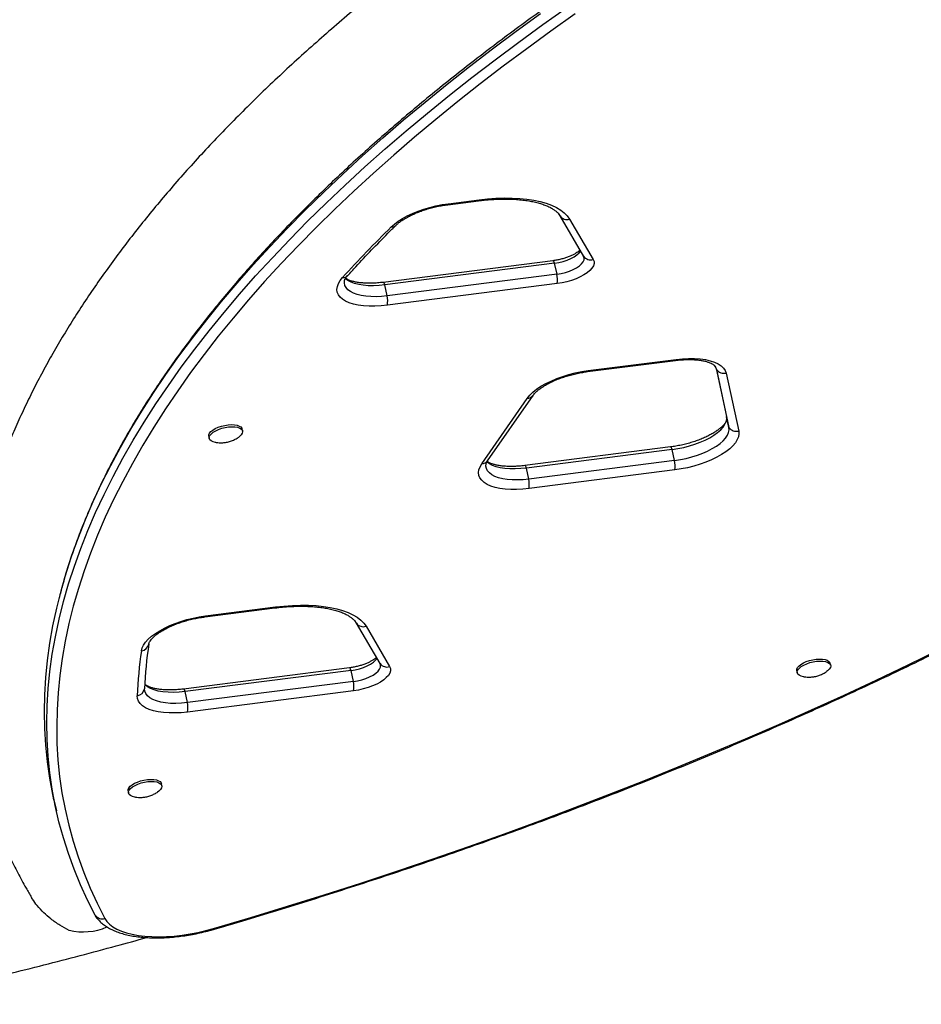
# Model space of a CAD drawing. Extents: x 1570 to 2070, y 1619 to 1958.
# Drawn here: x 1910 to 1928, y 1735 to 1754 of the extents above; entities that cross this region are included whole.
import ezdxf

# ---------------------------------------------------------------- set-up
doc = ezdxf.new("R2010")
doc.units = 0
doc.header["$LTSCALE"] = 0.125
doc.header["$MEASUREMENT"] = 0
doc.layers.add('CONTOUR', color=7, linetype='CONTINUOUS')

msp = doc.modelspace()

# ---------------------------------------------------------------- linework, layer by layer
at = {"layer": 'CONTOUR'}
for p, q in [((1918.814, 1750.762), (1919.432, 1750.841)), ((1918.828, 1750.782), (1919.445, 1750.861)), ((1921.049, 1750.573), (1921.074, 1750.535)), ((1921.06, 1750.558), (1921.074, 1750.535)), ((1921.074, 1750.535), (1921.551, 1749.721)), ((1921.268, 1750.472), (1921.744, 1749.659)), ((1920.934, 1749.634), (1917.515, 1749.198)), ((1920.966, 1749.583), (1917.547, 1749.147)), ((1921.015, 1749.362), (1920.966, 1749.583)), ((1921.015, 1749.362), (1917.596, 1748.925)), ((1917.596, 1748.925), (1917.547, 1749.147)), ((1921.019, 1749.172), (1917.6, 1748.735)), ((1921.629, 1747.4), (1923.398, 1747.625)), ((1921.642, 1747.42), (1923.411, 1747.645)), ((1924.219, 1747.464), (1924.428, 1746.497)), ((1924.225, 1747.443), (1924.224, 1747.445)), ((1924.225, 1747.443), (1924.477, 1746.275)), ((1924.422, 1747.371), (1924.674, 1746.203)), ((1919.5, 1745.545), (1920.415, 1746.862)), ((1919.617, 1745.604), (1920.532, 1746.92)), ((1924.477, 1746.275), (1924.428, 1746.497)), ((1914.684, 1746.204), (1914.674, 1746.246)), ((1914.003, 1746.097), (1914.012, 1746.055)), ((1923.301, 1745.883), (1920.366, 1745.509)), ((1923.334, 1745.832), (1920.399, 1745.457)), ((1923.383, 1745.611), (1923.334, 1745.832)), ((1920.448, 1745.236), (1920.399, 1745.457)), ((1923.383, 1745.611), (1920.448, 1745.236)), ((1923.387, 1745.421), (1920.451, 1745.046)), ((1913.924, 1742.461), (1915.333, 1742.641)), ((1913.937, 1742.481), (1915.346, 1742.661)), ((1916.975, 1742.334), (1916.963, 1742.354)), ((1917.452, 1741.521), (1916.975, 1742.334)), ((1917.169, 1742.272), (1917.645, 1741.459)), ((1926.524, 1741.486), (1926.515, 1741.527)), ((1916.834, 1741.434), (1913.492, 1741.007)), ((1916.867, 1741.383), (1913.525, 1740.956)), ((1916.916, 1741.162), (1916.867, 1741.383)), ((1925.843, 1741.378), (1925.853, 1741.337)), ((1916.916, 1741.162), (1913.574, 1740.735)), ((1913.574, 1740.735), (1913.525, 1740.956)), ((1916.92, 1740.972), (1913.578, 1740.545)), ((1913.058, 1739.062), (1913.049, 1739.104)), ((1912.378, 1738.955), (1912.387, 1738.913)), ((1910.886, 1738.776), (1910.935, 1738.555)), ((1911.743, 1736.413), (1911.719, 1736.452)), ((1911.759, 1736.39), (1911.719, 1736.452))]:
    msp.add_line(p, q, dxfattribs=at)
at = {"layer": 'CONTOUR', "flags": 128}
for points in [[(1911.719, 1736.452), (1911.563, 1736.758), (1911.421, 1737.067), (1911.292, 1737.379), (1911.177, 1737.695), (1911.075, 1738.014), (1910.987, 1738.336), (1910.912, 1738.661), (1910.851, 1738.99), (1910.804, 1739.321), (1910.77, 1739.655), (1910.75, 1739.991), (1910.743, 1740.331), (1910.75, 1740.672), (1910.771, 1741.016), (1910.805, 1741.363), (1910.853, 1741.711), (1910.915, 1742.061), (1910.99, 1742.414), (1911.079, 1742.768), (1911.181, 1743.124), (1911.297, 1743.481), (1911.426, 1743.84), (1911.569, 1744.201), (1911.725, 1744.562), (1911.895, 1744.925), (1912.077, 1745.289), (1912.273, 1745.654), (1912.483, 1746.019), (1912.705, 1746.385), (1912.94, 1746.752), (1913.189, 1747.12), (1913.45, 1747.487), (1913.724, 1747.855), (1914.01, 1748.223), (1914.31, 1748.591), (1914.622, 1748.959), (1914.946, 1749.327), (1915.283, 1749.694), (1915.632, 1750.061), (1915.993, 1750.428), (1916.366, 1750.793), (1916.751, 1751.158), (1917.147, 1751.522), (1917.556, 1751.885), (1917.976, 1752.247), (1918.407, 1752.608), (1918.85, 1752.967), (1919.303, 1753.325), (1919.768, 1753.681), (1920.243, 1754.036), (1920.73, 1754.389), (1921.227, 1754.739)], [(1911.719, 1736.452), (1911.563, 1736.758), (1911.421, 1737.067), (1911.292, 1737.379), (1911.177, 1737.695), (1911.075, 1738.014), (1910.987, 1738.336), (1910.912, 1738.661), (1910.851, 1738.99), (1910.804, 1739.321), (1910.77, 1739.655), (1910.75, 1739.991), (1910.743, 1740.331), (1910.75, 1740.672), (1910.771, 1741.016), (1910.805, 1741.363), (1910.853, 1741.711), (1910.915, 1742.061), (1910.99, 1742.414), (1911.079, 1742.768), (1911.181, 1743.124), (1911.297, 1743.481), (1911.426, 1743.84), (1911.569, 1744.201), (1911.725, 1744.562), (1911.895, 1744.925), (1912.077, 1745.289), (1912.273, 1745.654), (1912.483, 1746.019), (1912.705, 1746.385), (1912.94, 1746.752), (1913.189, 1747.12), (1913.45, 1747.487), (1913.724, 1747.855), (1914.01, 1748.223), (1914.31, 1748.591), (1914.622, 1748.959), (1914.946, 1749.327), (1915.283, 1749.694), (1915.632, 1750.061), (1915.993, 1750.428), (1916.366, 1750.793), (1916.751, 1751.158), (1917.147, 1751.522), (1917.556, 1751.885), (1917.976, 1752.247), (1918.407, 1752.608), (1918.85, 1752.967), (1919.303, 1753.325), (1919.768, 1753.681), (1920.243, 1754.036), (1920.73, 1754.389), (1921.227, 1754.739)], [(1910.886, 1738.776), (1910.863, 1738.883), (1910.802, 1739.211), (1910.754, 1739.542), (1910.721, 1739.876), (1910.7, 1740.213), (1910.694, 1740.552), (1910.701, 1740.893), (1910.722, 1741.238), (1910.756, 1741.584), (1910.804, 1741.932), (1910.866, 1742.283), (1910.941, 1742.635), (1911.03, 1742.989), (1911.132, 1743.345), (1911.248, 1743.703), (1911.377, 1744.062), (1911.52, 1744.422), (1911.676, 1744.784), (1911.846, 1745.146), (1912.028, 1745.51), (1912.224, 1745.875), (1912.434, 1746.24), (1912.656, 1746.607), (1912.891, 1746.974), (1913.139, 1747.341), (1913.401, 1747.708), (1913.675, 1748.076), (1913.961, 1748.444), (1914.261, 1748.812), (1914.573, 1749.18), (1914.897, 1749.548), (1915.234, 1749.915), (1915.582, 1750.282), (1915.943, 1750.649), (1916.317, 1751.014), (1916.701, 1751.379), (1917.098, 1751.743), (1917.507, 1752.106), (1917.927, 1752.468), (1918.358, 1752.829), (1918.8, 1753.188), (1919.254, 1753.546), (1919.719, 1753.902), (1920.194, 1754.257), (1920.681, 1754.61)], [(1910.886, 1738.776), (1910.863, 1738.883), (1910.802, 1739.211), (1910.754, 1739.542), (1910.721, 1739.876), (1910.7, 1740.213), (1910.694, 1740.552), (1910.701, 1740.893), (1910.722, 1741.238), (1910.756, 1741.584), (1910.804, 1741.932), (1910.866, 1742.283), (1910.941, 1742.635), (1911.03, 1742.989), (1911.132, 1743.345), (1911.248, 1743.703), (1911.377, 1744.062), (1911.52, 1744.422), (1911.676, 1744.784), (1911.846, 1745.146), (1912.028, 1745.51), (1912.224, 1745.875), (1912.434, 1746.24), (1912.656, 1746.607), (1912.891, 1746.974), (1913.139, 1747.341), (1913.401, 1747.708), (1913.675, 1748.076), (1913.961, 1748.444), (1914.261, 1748.812), (1914.573, 1749.18), (1914.897, 1749.548), (1915.234, 1749.915), (1915.582, 1750.282), (1915.943, 1750.649), (1916.317, 1751.014), (1916.701, 1751.379), (1917.098, 1751.743), (1917.507, 1752.106), (1917.927, 1752.468), (1918.358, 1752.829), (1918.8, 1753.188), (1919.254, 1753.546), (1919.719, 1753.902), (1920.194, 1754.257), (1920.681, 1754.61)], [(1921.383, 1754.603), (1920.888, 1754.254), (1920.404, 1753.902), (1919.93, 1753.549), (1919.467, 1753.194), (1919.015, 1752.838), (1918.575, 1752.48), (1918.145, 1752.121), (1917.727, 1751.76), (1917.32, 1751.399), (1916.925, 1751.036), (1916.541, 1750.673), (1916.17, 1750.308), (1915.81, 1749.943), (1915.463, 1749.578), (1915.127, 1749.212), (1914.804, 1748.846), (1914.494, 1748.479), (1914.195, 1748.113), (1913.91, 1747.746), (1913.637, 1747.38), (1913.377, 1747.014), (1913.129, 1746.648), (1912.895, 1746.282), (1912.674, 1745.918), (1912.465, 1745.553), (1912.27, 1745.19), (1912.088, 1744.828), (1911.919, 1744.466), (1911.764, 1744.106), (1911.621, 1743.747), (1911.493, 1743.39), (1911.377, 1743.034), (1911.275, 1742.679), (1911.187, 1742.326), (1911.112, 1741.975), (1911.051, 1741.626), (1911.003, 1741.279), (1910.969, 1740.934), (1910.948, 1740.592), (1910.941, 1740.251), (1910.947, 1739.913), (1910.967, 1739.578), (1911.001, 1739.246), (1911.048, 1738.916), (1911.109, 1738.589), (1911.184, 1738.265), (1911.272, 1737.944), (1911.373, 1737.626), (1911.488, 1737.311), (1911.616, 1737), (1911.758, 1736.693), (1911.913, 1736.388)], [(1917.676, 1750.313), (1917.741, 1750.371), (1917.818, 1750.429), (1917.905, 1750.484), (1918.001, 1750.536), (1918.105, 1750.586), (1918.217, 1750.631), (1918.333, 1750.672), (1918.454, 1750.708), (1918.578, 1750.738), (1918.703, 1750.763), (1918.828, 1750.782)], [(1919.445, 1750.861), (1919.616, 1750.88), (1919.785, 1750.892), (1919.95, 1750.897), (1920.11, 1750.896), (1920.263, 1750.888), (1920.41, 1750.873), (1920.548, 1750.852), (1920.678, 1750.825), (1920.797, 1750.791), (1920.906, 1750.751), (1921.003, 1750.705), (1921.089, 1750.654), (1921.162, 1750.598), (1921.222, 1750.537), (1921.268, 1750.472)], [(1920.966, 1749.583), (1921.051, 1749.597), (1921.136, 1749.618), (1921.217, 1749.644), (1921.292, 1749.675), (1921.36, 1749.711), (1921.417, 1749.749), (1921.462, 1749.789), (1921.491, 1749.825)], [(1920.966, 1749.583), (1921.051, 1749.597), (1921.136, 1749.618), (1921.217, 1749.644), (1921.292, 1749.675), (1921.36, 1749.711), (1921.417, 1749.749), (1921.462, 1749.789), (1921.491, 1749.825)], [(1920.966, 1749.583), (1920.959, 1749.601), (1920.953, 1749.615), (1920.946, 1749.626), (1920.94, 1749.632), (1920.934, 1749.634), (1920.934, 1749.634)], [(1921.015, 1749.362), (1921.1, 1749.376), (1921.185, 1749.397), (1921.266, 1749.423), (1921.342, 1749.454), (1921.409, 1749.49), (1921.466, 1749.528), (1921.511, 1749.568), (1921.543, 1749.608), (1921.56, 1749.648), (1921.563, 1749.686), (1921.551, 1749.721)], [(1921.015, 1749.362), (1921.1, 1749.376), (1921.185, 1749.397), (1921.266, 1749.423), (1921.342, 1749.454), (1921.409, 1749.49), (1921.466, 1749.528), (1921.511, 1749.568), (1921.543, 1749.608), (1921.56, 1749.648), (1921.563, 1749.686), (1921.551, 1749.721)], [(1921.744, 1749.659), (1921.76, 1749.619), (1921.76, 1749.576), (1921.747, 1749.531), (1921.719, 1749.485), (1921.678, 1749.438), (1921.624, 1749.392), (1921.558, 1749.349), (1921.483, 1749.307), (1921.399, 1749.27), (1921.309, 1749.237), (1921.214, 1749.209), (1921.116, 1749.187), (1921.019, 1749.172)], [(1917.6, 1748.735), (1917.473, 1748.722), (1917.35, 1748.716), (1917.231, 1748.717), (1917.119, 1748.724), (1917.014, 1748.738), (1916.919, 1748.759), (1916.833, 1748.786), (1916.759, 1748.819), (1916.697, 1748.857), (1916.648, 1748.9), (1916.613, 1748.949), (1916.591, 1749), (1916.584, 1749.056), (1916.592, 1749.113), (1916.613, 1749.173), (1916.649, 1749.234), (1916.698, 1749.295)], [(1917.596, 1748.925), (1917.482, 1748.914), (1917.371, 1748.909), (1917.264, 1748.91), (1917.164, 1748.918), (1917.072, 1748.933), (1916.989, 1748.953), (1916.916, 1748.98), (1916.854, 1749.012), (1916.804, 1749.049), (1916.767, 1749.091), (1916.744, 1749.137), (1916.734, 1749.186), (1916.737, 1749.237), (1916.744, 1749.263)], [(1917.596, 1748.925), (1917.482, 1748.914), (1917.371, 1748.909), (1917.264, 1748.91), (1917.164, 1748.918), (1917.072, 1748.933), (1916.989, 1748.953), (1916.916, 1748.98), (1916.854, 1749.012), (1916.804, 1749.049), (1916.767, 1749.091), (1916.744, 1749.137), (1916.734, 1749.186), (1916.735, 1749.227)], [(1917.547, 1749.147), (1917.433, 1749.135), (1917.322, 1749.13), (1917.215, 1749.131), (1917.115, 1749.139), (1917.023, 1749.154), (1916.94, 1749.174), (1916.867, 1749.201), (1916.805, 1749.233), (1916.755, 1749.27), (1916.75, 1749.275)], [(1917.547, 1749.147), (1917.433, 1749.135), (1917.322, 1749.13), (1917.215, 1749.131), (1917.115, 1749.139), (1917.023, 1749.154), (1916.94, 1749.174), (1916.867, 1749.201), (1916.805, 1749.233), (1916.755, 1749.27), (1916.75, 1749.275)], [(1917.547, 1749.147), (1917.541, 1749.165), (1917.534, 1749.179), (1917.527, 1749.19), (1917.521, 1749.196), (1917.515, 1749.198), (1917.515, 1749.198)], [(1923.411, 1747.645), (1923.54, 1747.659), (1923.665, 1747.665), (1923.785, 1747.664), (1923.899, 1747.656), (1924.004, 1747.641), (1924.1, 1747.62), (1924.186, 1747.592), (1924.26, 1747.558), (1924.321, 1747.518), (1924.369, 1747.473), (1924.403, 1747.424), (1924.422, 1747.371)], [(1920.415, 1746.862), (1920.465, 1746.923), (1920.528, 1746.985), (1920.603, 1747.045), (1920.69, 1747.104), (1920.787, 1747.159), (1920.894, 1747.211), (1921.008, 1747.259), (1921.129, 1747.303), (1921.254, 1747.341), (1921.382, 1747.374), (1921.513, 1747.4), (1921.642, 1747.42)], [(1924.195, 1747.51), (1924.206, 1747.492), (1924.225, 1747.443)], [(1923.334, 1745.832), (1923.45, 1745.85), (1923.566, 1745.874), (1923.681, 1745.903), (1923.792, 1745.938), (1923.899, 1745.978), (1923.999, 1746.022), (1924.091, 1746.07), (1924.175, 1746.121), (1924.248, 1746.174), (1924.31, 1746.229), (1924.36, 1746.284), (1924.397, 1746.339), (1924.421, 1746.393), (1924.431, 1746.446), (1924.428, 1746.497)], [(1923.334, 1745.832), (1923.45, 1745.85), (1923.566, 1745.874), (1923.681, 1745.903), (1923.792, 1745.938), (1923.899, 1745.978), (1923.999, 1746.022), (1924.091, 1746.07), (1924.175, 1746.121), (1924.248, 1746.174), (1924.31, 1746.229), (1924.36, 1746.284), (1924.397, 1746.339), (1924.421, 1746.393), (1924.431, 1746.446), (1924.428, 1746.497)], [(1914.003, 1746.097), (1914.004, 1746.127), (1914.018, 1746.159), (1914.045, 1746.191), (1914.085, 1746.223), (1914.135, 1746.252), (1914.193, 1746.279), (1914.257, 1746.3), (1914.324, 1746.317), (1914.392, 1746.327), (1914.458, 1746.332), (1914.519, 1746.329), (1914.573, 1746.32), (1914.617, 1746.305), (1914.65, 1746.285), (1914.67, 1746.26), (1914.674, 1746.246)], [(1914.012, 1746.055), (1914.013, 1746.086), (1914.027, 1746.117), (1914.055, 1746.15), (1914.094, 1746.181), (1914.144, 1746.211), (1914.202, 1746.237), (1914.266, 1746.259), (1914.334, 1746.275), (1914.402, 1746.286), (1914.468, 1746.29), (1914.529, 1746.288), (1914.582, 1746.279), (1914.626, 1746.264), (1914.659, 1746.243), (1914.679, 1746.218), (1914.685, 1746.19), (1914.678, 1746.159), (1914.657, 1746.126), (1914.623, 1746.094), (1914.599, 1746.076)], [(1923.383, 1745.611), (1923.499, 1745.629), (1923.615, 1745.653), (1923.73, 1745.682), (1923.841, 1745.717), (1923.948, 1745.757), (1924.048, 1745.801), (1924.141, 1745.849), (1924.224, 1745.9), (1924.297, 1745.953), (1924.359, 1746.007), (1924.409, 1746.063), (1924.447, 1746.118), (1924.47, 1746.172), (1924.48, 1746.225), (1924.477, 1746.275)], [(1923.383, 1745.611), (1923.499, 1745.629), (1923.615, 1745.653), (1923.73, 1745.682), (1923.841, 1745.717), (1923.948, 1745.757), (1924.048, 1745.801), (1924.141, 1745.849), (1924.224, 1745.9), (1924.297, 1745.953), (1924.359, 1746.007), (1924.409, 1746.063), (1924.447, 1746.118), (1924.47, 1746.172), (1924.48, 1746.225), (1924.477, 1746.275)], [(1914.147, 1745.975), (1914.14, 1745.976), (1914.091, 1745.988), (1914.052, 1746.006), (1914.026, 1746.028), (1914.012, 1746.055)], [(1924.674, 1746.203), (1924.678, 1746.147), (1924.669, 1746.089), (1924.645, 1746.03), (1924.607, 1745.969), (1924.556, 1745.908), (1924.492, 1745.847), (1924.416, 1745.788), (1924.329, 1745.731), (1924.232, 1745.676), (1924.126, 1745.625), (1924.013, 1745.578), (1923.894, 1745.535), (1923.77, 1745.498), (1923.643, 1745.466), (1923.515, 1745.44), (1923.387, 1745.421)], [(1923.334, 1745.832), (1923.327, 1745.85), (1923.321, 1745.864), (1923.314, 1745.875), (1923.308, 1745.881), (1923.302, 1745.883), (1923.301, 1745.883)], [(1920.451, 1745.046), (1920.325, 1745.033), (1920.201, 1745.027), (1920.082, 1745.027), (1919.97, 1745.035), (1919.866, 1745.049), (1919.77, 1745.069), (1919.685, 1745.096), (1919.61, 1745.129), (1919.549, 1745.168), (1919.5, 1745.211), (1919.464, 1745.259), (1919.443, 1745.311), (1919.436, 1745.367), (1919.443, 1745.424), (1919.465, 1745.484), (1919.5, 1745.545)], [(1920.448, 1745.236), (1920.333, 1745.224), (1920.221, 1745.219), (1920.115, 1745.221), (1920.014, 1745.229), (1919.922, 1745.244), (1919.838, 1745.264), (1919.765, 1745.291), (1919.704, 1745.324), (1919.654, 1745.361), (1919.617, 1745.403), (1919.594, 1745.449), (1919.585, 1745.499), (1919.589, 1745.551), (1919.595, 1745.573)], [(1920.448, 1745.236), (1920.333, 1745.224), (1920.221, 1745.219), (1920.115, 1745.221), (1920.014, 1745.229), (1919.922, 1745.244), (1919.838, 1745.264), (1919.765, 1745.291), (1919.704, 1745.324), (1919.654, 1745.361), (1919.617, 1745.403), (1919.594, 1745.449), (1919.585, 1745.499), (1919.587, 1745.538)], [(1920.399, 1745.457), (1920.284, 1745.446), (1920.172, 1745.441), (1920.065, 1745.442), (1919.965, 1745.45), (1919.873, 1745.465), (1919.789, 1745.486), (1919.716, 1745.512), (1919.655, 1745.545), (1919.605, 1745.582), (1919.602, 1745.585)], [(1920.399, 1745.457), (1920.284, 1745.446), (1920.172, 1745.441), (1920.065, 1745.442), (1919.965, 1745.45), (1919.873, 1745.465), (1919.789, 1745.486), (1919.716, 1745.512), (1919.655, 1745.545), (1919.605, 1745.582), (1919.602, 1745.585)], [(1920.399, 1745.457), (1920.392, 1745.475), (1920.385, 1745.49), (1920.379, 1745.5), (1920.373, 1745.507), (1920.367, 1745.509), (1920.366, 1745.509)], [(1915.346, 1742.661), (1915.517, 1742.68), (1915.686, 1742.692), (1915.851, 1742.697), (1916.011, 1742.696), (1916.164, 1742.688), (1916.311, 1742.673), (1916.449, 1742.652), (1916.579, 1742.624), (1916.698, 1742.591), (1916.807, 1742.551), (1916.904, 1742.505), (1916.99, 1742.454), (1917.063, 1742.398), (1917.122, 1742.337), (1917.169, 1742.272)], [(1912.647, 1741.778), (1912.662, 1741.835), (1912.691, 1741.894), (1912.732, 1741.953), (1912.786, 1742.012), (1912.852, 1742.071), (1912.928, 1742.128), (1913.015, 1742.183), (1913.111, 1742.236), (1913.216, 1742.285), (1913.327, 1742.33), (1913.443, 1742.371), (1913.564, 1742.407), (1913.688, 1742.437), (1913.812, 1742.462), (1913.937, 1742.481)], [(1914.101, 1736.187), (1914.847, 1736.408), (1915.589, 1736.634), (1916.328, 1736.865), (1917.062, 1737.102), (1917.792, 1737.343), (1918.518, 1737.589), (1919.239, 1737.84), (1919.955, 1738.095), (1920.666, 1738.355), (1921.371, 1738.62), (1922.071, 1738.889), (1922.766, 1739.162), (1923.454, 1739.439), (1924.135, 1739.721), (1924.811, 1740.007), (1925.479, 1740.297), (1926.141, 1740.591), (1926.796, 1740.888), (1927.443, 1741.189), (1928.083, 1741.494), (1928.716, 1741.803)], [(1916.867, 1741.383), (1916.952, 1741.397), (1917.037, 1741.418), (1917.118, 1741.444), (1917.193, 1741.475), (1917.261, 1741.511), (1917.318, 1741.549), (1917.363, 1741.589), (1917.391, 1741.625)], [(1916.867, 1741.383), (1916.952, 1741.397), (1917.037, 1741.418), (1917.118, 1741.444), (1917.193, 1741.475), (1917.261, 1741.511), (1917.318, 1741.549), (1917.363, 1741.589), (1917.391, 1741.625)], [(1916.916, 1741.162), (1917.001, 1741.176), (1917.086, 1741.196), (1917.167, 1741.223), (1917.242, 1741.254), (1917.31, 1741.289), (1917.367, 1741.328), (1917.412, 1741.368), (1917.444, 1741.408), (1917.461, 1741.448), (1917.464, 1741.486), (1917.452, 1741.521)], [(1916.916, 1741.162), (1917.001, 1741.176), (1917.086, 1741.196), (1917.167, 1741.223), (1917.242, 1741.254), (1917.31, 1741.289), (1917.367, 1741.328), (1917.412, 1741.368), (1917.444, 1741.408), (1917.461, 1741.448), (1917.464, 1741.486), (1917.452, 1741.521)], [(1917.645, 1741.459), (1917.661, 1741.419), (1917.661, 1741.376), (1917.648, 1741.331), (1917.62, 1741.284), (1917.578, 1741.238), (1917.525, 1741.192), (1917.459, 1741.148), (1917.384, 1741.107), (1917.3, 1741.07), (1917.21, 1741.037), (1917.115, 1741.009), (1917.017, 1740.987), (1916.92, 1740.972)], [(1925.843, 1741.378), (1925.844, 1741.408), (1925.858, 1741.44), (1925.886, 1741.472), (1925.925, 1741.504), (1925.975, 1741.534), (1926.033, 1741.56), (1926.097, 1741.581), (1926.165, 1741.598), (1926.233, 1741.609), (1926.299, 1741.613), (1926.36, 1741.61), (1926.413, 1741.601), (1926.457, 1741.587), (1926.49, 1741.566), (1926.51, 1741.541), (1926.515, 1741.527)], [(1925.853, 1741.337), (1925.853, 1741.367), (1925.867, 1741.399), (1925.895, 1741.431), (1925.934, 1741.463), (1925.984, 1741.492), (1926.042, 1741.518), (1926.106, 1741.54), (1926.174, 1741.557), (1926.242, 1741.567), (1926.308, 1741.571), (1926.369, 1741.569), (1926.422, 1741.56), (1926.467, 1741.545), (1926.499, 1741.525), (1926.519, 1741.5), (1926.525, 1741.471), (1926.518, 1741.44), (1926.497, 1741.407), (1926.464, 1741.375), (1926.439, 1741.358)], [(1916.867, 1741.383), (1916.86, 1741.401), (1916.854, 1741.415), (1916.847, 1741.426), (1916.841, 1741.432), (1916.835, 1741.434), (1916.834, 1741.434)], [(1925.987, 1741.256), (1925.98, 1741.257), (1925.931, 1741.269), (1925.892, 1741.287), (1925.866, 1741.31), (1925.853, 1741.337)], [(1913.525, 1740.956), (1913.407, 1740.944), (1913.292, 1740.939), (1913.183, 1740.942), (1913.081, 1740.951), (1912.987, 1740.966), (1912.903, 1740.989), (1912.83, 1741.017), (1912.769, 1741.052), (1912.721, 1741.091), (1912.715, 1741.098)], [(1913.525, 1740.956), (1913.407, 1740.944), (1913.292, 1740.939), (1913.183, 1740.942), (1913.081, 1740.951), (1912.987, 1740.966), (1912.903, 1740.989), (1912.83, 1741.017), (1912.769, 1741.052), (1912.721, 1741.091), (1912.715, 1741.098)], [(1913.578, 1740.545), (1913.449, 1740.532), (1913.324, 1740.526), (1913.205, 1740.526), (1913.091, 1740.534), (1912.986, 1740.549), (1912.89, 1740.57), (1912.804, 1740.598), (1912.73, 1740.632), (1912.669, 1740.671), (1912.621, 1740.716), (1912.587, 1740.765), (1912.567, 1740.818), (1912.562, 1740.874)], [(1913.574, 1740.735), (1913.456, 1740.723), (1913.341, 1740.718), (1913.232, 1740.72), (1913.13, 1740.729), (1913.036, 1740.745), (1912.952, 1740.768), (1912.879, 1740.796), (1912.818, 1740.831), (1912.77, 1740.87), (1912.736, 1740.915), (1912.716, 1740.963), (1912.711, 1741.015)], [(1913.574, 1740.735), (1913.456, 1740.723), (1913.341, 1740.718), (1913.232, 1740.72), (1913.13, 1740.729), (1913.036, 1740.745), (1912.952, 1740.768), (1912.879, 1740.796), (1912.818, 1740.831), (1912.77, 1740.87), (1912.736, 1740.915), (1912.716, 1740.963), (1912.711, 1741.015)], [(1913.525, 1740.956), (1913.518, 1740.974), (1913.512, 1740.989), (1913.505, 1740.999), (1913.499, 1741.006), (1913.493, 1741.008), (1913.492, 1741.007)], [(1912.378, 1738.955), (1912.378, 1738.985), (1912.393, 1739.017), (1912.42, 1739.049), (1912.459, 1739.081), (1912.509, 1739.11), (1912.567, 1739.136), (1912.631, 1739.158), (1912.699, 1739.175), (1912.767, 1739.185), (1912.833, 1739.189), (1912.894, 1739.187), (1912.948, 1739.178), (1912.992, 1739.163), (1913.024, 1739.143), (1913.044, 1739.118), (1913.049, 1739.104)], [(1912.387, 1738.913), (1912.387, 1738.943), (1912.402, 1738.975), (1912.429, 1739.008), (1912.469, 1739.039), (1912.518, 1739.069), (1912.576, 1739.095), (1912.641, 1739.117), (1912.708, 1739.133), (1912.776, 1739.144), (1912.842, 1739.148), (1912.903, 1739.146), (1912.957, 1739.137), (1913.001, 1739.122), (1913.033, 1739.101), (1913.053, 1739.076), (1913.06, 1739.048), (1913.052, 1739.016), (1913.031, 1738.984), (1912.998, 1738.952), (1912.974, 1738.934)], [(1912.521, 1738.833), (1912.514, 1738.834), (1912.465, 1738.846), (1912.427, 1738.863), (1912.4, 1738.886), (1912.387, 1738.913)], [(1911.913, 1736.388), (1911.953, 1736.328), (1912.007, 1736.271), (1912.074, 1736.22), (1912.154, 1736.174), (1912.246, 1736.133), (1912.349, 1736.098), (1912.463, 1736.069), (1912.586, 1736.047), (1912.718, 1736.031), (1912.857, 1736.022), (1913.003, 1736.019), (1913.154, 1736.024), (1913.309, 1736.035), (1913.467, 1736.053), (1913.626, 1736.077), (1913.786, 1736.108), (1913.944, 1736.144), (1914.101, 1736.187)]]:
    msp.add_lwpolyline(points, dxfattribs=at)
at = {"layer": 'CONTOUR'}
for centre, radius, start, end in [((1918.804, 1750.783), 0.0233, 296.0545, 357.8934), ((1919.422, 1750.862), 0.0233, 295.9683, 357.9161), ((1921.215, 1750.637), 0.173, 216.1229, 287.8899), ((1936.777, 1730.979), 27.178, 134.6532, 137.6284), ((1917.687, 1750.433), 0.121, 264.4734, 313.2291), ((1921.691, 1749.824), 0.173, 216.1229, 287.8899), ((1916.706, 1749.425), 0.13, 266.4747, 316.0957), ((1920.445, 1749.255), 0.579, 351.6972, 10.5761), ((1917.027, 1748.819), 0.579, 351.6972, 10.5761), ((1923.388, 1747.646), 0.0233, 295.9683, 357.9161), ((1921.619, 1747.421), 0.0233, 295.9683, 357.9161), ((1924.023, 1747.395), 0.208, 13.5542, 44.0075), ((1924.377, 1747.553), 0.187, 215.7316, 283.9028), ((1920.416, 1747.006), 0.144, 269.5999, 323.7896), ((1924.629, 1746.385), 0.187, 215.7316, 283.9028), ((1919.501, 1745.689), 0.144, 269.5996, 323.7994), ((1922.813, 1745.504), 0.579, 351.6972, 10.5761), ((1919.878, 1745.13), 0.579, 351.6972, 10.5761), ((1915.323, 1742.662), 0.0233, 295.9683, 357.9161), ((1913.914, 1742.482), 0.0233, 295.9683, 357.9161), ((1917.115, 1742.437), 0.173, 216.1229, 287.8899), ((1912.628, 1741.948), 0.171, 276.438, 348.9059), ((1921.34, 1740.655), 8.637, 171.6113, 177.6102), ((1921.227, 1740.513), 8.673, 171.6113, 177.6102), ((1917.592, 1741.624), 0.173, 216.1229, 287.8899), ((1916.346, 1741.055), 0.579, 351.6972, 10.5761), ((1912.538, 1741.049), 0.176, 277.8184, 348.9222), ((1913.004, 1740.629), 0.579, 351.6972, 10.5761), ((1911.86, 1736.556), 0.175, 216.1107, 287.3783), ((1911.469, 1737.343), 1.225, 256.9744, 293.2117), ((1914.121, 1736.194), 0.0212, 198.4387, 258.1244)]:
    msp.add_arc(centre, radius, start, end, dxfattribs=at)
for points, knots in [([(1950.016, 1769.367), (1949.887, 1769.338), (1949.511, 1769.255), (1948.891, 1769.112), (1948.156, 1768.938), (1947.423, 1768.759), (1946.691, 1768.575), (1945.962, 1768.386), (1945.234, 1768.191), (1944.51, 1767.992), (1943.787, 1767.789), (1943.068, 1767.58), (1942.351, 1767.367), (1941.638, 1767.149), (1940.928, 1766.926), (1940.222, 1766.699), (1939.519, 1766.468), (1938.821, 1766.232), (1938.126, 1765.992), (1937.436, 1765.747), (1936.75, 1765.498), (1936.069, 1765.245), (1935.393, 1764.988), (1934.722, 1764.727), (1934.056, 1764.462), (1933.396, 1764.193), (1932.741, 1763.92), (1932.091, 1763.643), (1931.448, 1763.363), (1930.811, 1763.079), (1930.18, 1762.791), (1929.555, 1762.5), (1928.937, 1762.205), (1928.326, 1761.907), (1927.721, 1761.606), (1927.124, 1761.302), (1926.534, 1760.994), (1925.951, 1760.684), (1925.376, 1760.37), (1924.808, 1760.054), (1924.248, 1759.734), (1923.697, 1759.412), (1923.153, 1759.087), (1922.617, 1758.76), (1922.091, 1758.43), (1921.572, 1758.097), (1921.062, 1757.763), (1920.561, 1757.425), (1920.07, 1757.086), (1919.587, 1756.744), (1919.113, 1756.401), (1918.649, 1756.055), (1918.194, 1755.707), (1917.749, 1755.358), (1917.313, 1755.006), (1916.888, 1754.653), (1916.472, 1754.298), (1916.067, 1753.942), (1915.672, 1753.584), (1915.287, 1753.225), (1914.912, 1752.864), (1914.549, 1752.502), (1914.196, 1752.139), (1913.853, 1751.775), (1913.522, 1751.41), (1913.202, 1751.043), (1912.893, 1750.676), (1912.595, 1750.309), (1912.308, 1749.94), (1912.033, 1749.571), (1911.77, 1749.202), (1911.519, 1748.832), (1911.279, 1748.462), (1911.052, 1748.091), (1910.836, 1747.721), (1910.633, 1747.351), (1910.442, 1746.981), (1910.263, 1746.612), (1910.097, 1746.243), (1909.943, 1745.875), (1909.802, 1745.508), (1909.673, 1745.142), (1909.557, 1744.777), (1909.454, 1744.414), (1909.363, 1744.052), (1909.285, 1743.691), (1909.22, 1743.333), (1909.167, 1742.977), (1909.127, 1742.622), (1909.099, 1742.27), (1909.084, 1741.92), (1909.081, 1741.573), (1909.091, 1741.228), (1909.112, 1740.886), (1909.147, 1740.546), (1909.193, 1740.209), (1909.252, 1739.875), (1909.322, 1739.543), (1909.405, 1739.215), (1909.5, 1738.889), (1909.607, 1738.566), (1909.726, 1738.247), (1909.857, 1737.93), (1910, 1737.617), (1910.155, 1737.307), (1910.3, 1737.038), (1910.399, 1736.874), (1910.436, 1736.81)], [0, 0, 0, 0, 0.0050854, 0.0147383, 0.0243914, 0.0340445, 0.0436978, 0.0533513, 0.0630051, 0.0726592, 0.0823136, 0.0919684, 0.1016238, 0.1112796, 0.1209361, 0.1305932, 0.140251, 0.1499096, 0.159569, 0.1692293, 0.1788905, 0.1885528, 0.1982161, 0.2078806, 0.2175464, 0.2272134, 0.2368817, 0.2465516, 0.2562229, 0.2658958, 0.2755704, 0.2852467, 0.2949249, 0.304605, 0.3142871, 0.3239713, 0.3336577, 0.3433463, 0.3530374, 0.3627308, 0.3724269, 0.3821256, 0.391827, 0.4015313, 0.4112386, 0.4209488, 0.4306622, 0.4403787, 0.4500985, 0.4598217, 0.4695483, 0.4792783, 0.4890119, 0.4987489, 0.5084895, 0.5182336, 0.5279811, 0.5377321, 0.5474862, 0.5572435, 0.5670037, 0.5767665, 0.5865315, 0.5962985, 0.6060668, 0.6158359, 0.6256049, 0.6353729, 0.6451389, 0.6549018, 0.6646602, 0.6744128, 0.684158, 0.6938941, 0.7036191, 0.7133309, 0.7230276, 0.7327068, 0.7423663, 0.7520037, 0.7616169, 0.7712036, 0.780762, 0.7902902, 0.799787, 0.8092513, 0.8186824, 0.8280803, 0.8374453, 0.8467785, 0.8560812, 0.8653556, 0.8746042, 0.8838299, 0.8930362, 0.9022269, 0.9114061, 0.9205781, 0.9297473, 0.9389169, 0.9480912, 0.9572744, 0.9664708, 0.9756842, 0.9849182, 0.994176, 1, 1, 1, 1]), ([(1943.823, 1765.31), (1943.699, 1765.274), (1943.338, 1765.168), (1942.743, 1764.989), (1942.041, 1764.773), (1941.341, 1764.551), (1940.646, 1764.326), (1939.954, 1764.096), (1939.266, 1763.861), (1938.583, 1763.623), (1937.904, 1763.38), (1937.229, 1763.133), (1936.56, 1762.882), (1935.895, 1762.627), (1935.236, 1762.368), (1934.582, 1762.105), (1933.933, 1761.839), (1933.29, 1761.568), (1932.654, 1761.295), (1932.023, 1761.017), (1931.398, 1760.736), (1930.78, 1760.452), (1930.169, 1760.164), (1929.564, 1759.873), (1928.967, 1759.579), (1928.376, 1759.282), (1927.793, 1758.982), (1927.217, 1758.678), (1926.648, 1758.372), (1926.088, 1758.064), (1925.535, 1757.752), (1924.991, 1757.438), (1924.454, 1757.122), (1923.926, 1756.803), (1923.407, 1756.482), (1922.896, 1756.158), (1922.393, 1755.832), (1921.9, 1755.505), (1921.416, 1755.175), (1920.941, 1754.843), (1920.476, 1754.51), (1920.019, 1754.174), (1919.573, 1753.838), (1919.136, 1753.499), (1918.709, 1753.16), (1918.292, 1752.818), (1917.885, 1752.476), (1917.488, 1752.132), (1917.101, 1751.788), (1916.725, 1751.442), (1916.36, 1751.096), (1916.005, 1750.748), (1915.66, 1750.4), (1915.327, 1750.051), (1915.004, 1749.702), (1914.693, 1749.353), (1914.392, 1749.003), (1914.103, 1748.652), (1913.825, 1748.302), (1913.558, 1747.952), (1913.303, 1747.601), (1913.059, 1747.251), (1912.827, 1746.901), (1912.607, 1746.552), (1912.398, 1746.202), (1912.201, 1745.854), (1912.016, 1745.506), (1911.843, 1745.159), (1911.681, 1744.812), (1911.532, 1744.467), (1911.395, 1744.122), (1911.27, 1743.779), (1911.157, 1743.437), (1911.064, 1743.124), (1911.013, 1742.926), (1910.991, 1742.841)], [0, 0, 0, 0, 0.007277, 0.021101, 0.034925, 0.048749, 0.062574, 0.076399, 0.090224, 0.104049, 0.117874, 0.1317, 0.145526, 0.159352, 0.173178, 0.187005, 0.200832, 0.214659, 0.228486, 0.242314, 0.256143, 0.269971, 0.2838, 0.29763, 0.31146, 0.325291, 0.339122, 0.352953, 0.366785, 0.380618, 0.394451, 0.408285, 0.422119, 0.435954, 0.44979, 0.463626, 0.477463, 0.491301, 0.50514, 0.518979, 0.532819, 0.54666, 0.560502, 0.574344, 0.588188, 0.602032, 0.615877, 0.629723, 0.64357, 0.657417, 0.671265, 0.685114, 0.698964, 0.712814, 0.726665, 0.740516, 0.754367, 0.768218, 0.782069, 0.79592, 0.80977, 0.823619, 0.837466, 0.851313, 0.865157, 0.878998, 0.892836, 0.906671, 0.920502, 0.934328, 0.948148, 0.961963, 0.97577, 0.989571, 1, 1, 1, 1]), ([(1914.117, 1736.173), (1914.241, 1736.209), (1914.602, 1736.315), (1915.196, 1736.494), (1915.899, 1736.71), (1916.598, 1736.932), (1917.294, 1737.157), (1917.986, 1737.387), (1918.673, 1737.622), (1919.357, 1737.86), (1920.036, 1738.103), (1920.71, 1738.35), (1921.38, 1738.601), (1922.044, 1738.856), (1922.704, 1739.115), (1923.358, 1739.378), (1924.006, 1739.644), (1924.649, 1739.915), (1925.286, 1740.189), (1925.917, 1740.466), (1926.541, 1740.747), (1927.159, 1741.031), (1927.77, 1741.319), (1928.375, 1741.61), (1928.973, 1741.904), (1929.563, 1742.201), (1930.147, 1742.502), (1930.723, 1742.805), (1931.291, 1743.111), (1931.852, 1743.419), (1932.404, 1743.731), (1932.949, 1744.045), (1933.485, 1744.361), (1934.013, 1744.68), (1934.533, 1745.002), (1935.044, 1745.325), (1935.546, 1745.651), (1936.039, 1745.979), (1936.523, 1746.308), (1936.998, 1746.64), (1937.464, 1746.973), (1937.92, 1747.309), (1938.367, 1747.645), (1938.803, 1747.984), (1939.23, 1748.324), (1939.648, 1748.665), (1940.055, 1749.007), (1940.451, 1749.351), (1940.838, 1749.695), (1941.214, 1750.041), (1941.58, 1750.388), (1941.935, 1750.735), (1942.279, 1751.083), (1942.612, 1751.432), (1942.935, 1751.781), (1943.247, 1752.13), (1943.547, 1752.48), (1943.836, 1752.831), (1944.114, 1753.181), (1944.381, 1753.531), (1944.636, 1753.882), (1944.88, 1754.232), (1945.112, 1754.582), (1945.333, 1754.932), (1945.541, 1755.281), (1945.738, 1755.629), (1945.924, 1755.977), (1946.097, 1756.325), (1946.258, 1756.671), (1946.407, 1757.016), (1946.544, 1757.361), (1946.67, 1757.704), (1946.782, 1758.046), (1946.876, 1758.359), (1946.926, 1758.557), (1946.948, 1758.643)], [0, 0, 0, 0, 0.007277, 0.021101, 0.034925, 0.048749, 0.062574, 0.076399, 0.090224, 0.104049, 0.117874, 0.1317, 0.145526, 0.159352, 0.173178, 0.187005, 0.200832, 0.214659, 0.228486, 0.242314, 0.256143, 0.269971, 0.2838, 0.29763, 0.31146, 0.325291, 0.339122, 0.352953, 0.366785, 0.380618, 0.394451, 0.408285, 0.422119, 0.435954, 0.44979, 0.463626, 0.477463, 0.491301, 0.50514, 0.518979, 0.532819, 0.54666, 0.560502, 0.574344, 0.588188, 0.602032, 0.615877, 0.629723, 0.64357, 0.657417, 0.671265, 0.685114, 0.698964, 0.712814, 0.726665, 0.740516, 0.754367, 0.768218, 0.782069, 0.79592, 0.80977, 0.823619, 0.837466, 0.851313, 0.865157, 0.878998, 0.892836, 0.906671, 0.920502, 0.934328, 0.948148, 0.961963, 0.97577, 0.989571, 1, 1, 1, 1]), ([(1919.432, 1750.841), (1919.459, 1750.844), (1919.537, 1750.854), (1919.665, 1750.865), (1919.814, 1750.874), (1919.959, 1750.877), (1920.098, 1750.874), (1920.231, 1750.866), (1920.357, 1750.853), (1920.475, 1750.835), (1920.585, 1750.812), (1920.684, 1750.785), (1920.773, 1750.754), (1920.851, 1750.721), (1920.918, 1750.684), (1920.974, 1750.647), (1921.018, 1750.609), (1921.046, 1750.579), (1921.056, 1750.562), (1921.059, 1750.558)], [0, 0, 0, 0, 0.033816, 0.098209, 0.162512, 0.226677, 0.290668, 0.354446, 0.417969, 0.481189, 0.544061, 0.606546, 0.66862, 0.730299, 0.791677, 0.852974, 0.914496, 0.976998, 1, 1, 1, 1]), ([(1917.771, 1750.345), (1917.779, 1750.353), (1917.801, 1750.374), (1917.846, 1750.411), (1917.909, 1750.456), (1917.982, 1750.5), (1918.064, 1750.543), (1918.154, 1750.585), (1918.251, 1750.624), (1918.353, 1750.66), (1918.46, 1750.692), (1918.57, 1750.719), (1918.679, 1750.742), (1918.761, 1750.755), (1918.805, 1750.761), (1918.814, 1750.762)], [0, 0, 0, 0, 0.044397, 0.125348, 0.207405, 0.290763, 0.375245, 0.460646, 0.546767, 0.633426, 0.720465, 0.807741, 0.895124, 0.97781, 1, 1, 1, 1]), ([(1916.8, 1749.335), (1916.854, 1749.394), (1917.011, 1749.566), (1917.28, 1749.85), (1917.551, 1750.127), (1917.717, 1750.292), (1917.771, 1750.345)], [0, 0, 0, 0, 0.175612, 0.509027, 0.842453, 1, 1, 1, 1]), ([(1921.479, 1749.844), (1921.477, 1749.842), (1921.467, 1749.832), (1921.439, 1749.81), (1921.395, 1749.782), (1921.34, 1749.752), (1921.277, 1749.724), (1921.207, 1749.697), (1921.131, 1749.673), (1921.052, 1749.654), (1920.985, 1749.641), (1920.946, 1749.636), (1920.934, 1749.634)], [0, 0, 0, 0, 0.029917, 0.133512, 0.241354, 0.353016, 0.467763, 0.58481, 0.703432, 0.822991, 0.942915, 1, 1, 1, 1]), ([(1916.736, 1749.229), (1916.737, 1749.232), (1916.738, 1749.24), (1916.746, 1749.262), (1916.764, 1749.291), (1916.784, 1749.318), (1916.797, 1749.332), (1916.8, 1749.335)], [0, 0, 0, 0, 0.195638, 0.443283, 0.705677, 0.948335, 1, 1, 1, 1]), ([(1917.515, 1749.198), (1917.496, 1749.196), (1917.44, 1749.189), (1917.35, 1749.182), (1917.247, 1749.179), (1917.15, 1749.181), (1917.059, 1749.188), (1916.978, 1749.2), (1916.906, 1749.215), (1916.844, 1749.234), (1916.796, 1749.255), (1916.767, 1749.27), (1916.758, 1749.277), (1916.757, 1749.278)], [0, 0, 0, 0, 0.056392, 0.163891, 0.270942, 0.377288, 0.482709, 0.58696, 0.689785, 0.790961, 0.890388, 0.988281, 1, 1, 1, 1]), ([(1923.398, 1747.625), (1923.417, 1747.628), (1923.473, 1747.634), (1923.563, 1747.641), (1923.666, 1747.645), (1923.763, 1747.642), (1923.853, 1747.635), (1923.935, 1747.624), (1924.007, 1747.608), (1924.068, 1747.589), (1924.117, 1747.568), (1924.155, 1747.547), (1924.18, 1747.528), (1924.192, 1747.515), (1924.194, 1747.511), (1924.195, 1747.51)], [0, 0, 0, 0, 0.046319, 0.134618, 0.222549, 0.309901, 0.396493, 0.482123, 0.566583, 0.649688, 0.731356, 0.811764, 0.891636, 0.97219, 1, 1, 1, 1]), ([(1920.532, 1746.92), (1920.537, 1746.927), (1920.55, 1746.945), (1920.579, 1746.978), (1920.624, 1747.02), (1920.68, 1747.063), (1920.746, 1747.108), (1920.822, 1747.152), (1920.907, 1747.195), (1920.999, 1747.236), (1921.098, 1747.274), (1921.203, 1747.308), (1921.311, 1747.339), (1921.421, 1747.365), (1921.528, 1747.386), (1921.597, 1747.395), (1921.629, 1747.4)], [0, 0, 0, 0, 0.0388682, 0.1087153, 0.1792339, 0.2508775, 0.3237269, 0.3976799, 0.4725679, 0.5482089, 0.6244319, 0.7010832, 0.7780274, 0.8551432, 0.9323186, 1, 1, 1, 1]), ([(1924.429, 1746.427), (1924.428, 1746.422), (1924.426, 1746.413), (1924.415, 1746.387), (1924.395, 1746.356), (1924.364, 1746.318), (1924.323, 1746.277), (1924.27, 1746.234), (1924.207, 1746.19), (1924.135, 1746.146), (1924.053, 1746.102), (1923.963, 1746.06), (1923.866, 1746.021), (1923.763, 1745.986), (1923.656, 1745.954), (1923.546, 1745.926), (1923.437, 1745.904), (1923.355, 1745.89), (1923.311, 1745.884), (1923.301, 1745.883)], [0, 0, 0, 0, 0.058787, 0.114865, 0.174242, 0.232876, 0.291801, 0.351582, 0.412378, 0.474136, 0.536729, 0.600003, 0.663811, 0.728019, 0.792509, 0.857175, 0.921922, 0.983188, 1, 1, 1, 1]), ([(1914.15, 1745.975), (1914.172, 1745.972), (1914.217, 1745.966), (1914.288, 1745.967), (1914.365, 1745.977), (1914.443, 1745.997), (1914.519, 1746.029), (1914.57, 1746.056), (1914.595, 1746.074), (1914.598, 1746.076)], [0, 0, 0, 0, 0.137789, 0.292296, 0.453197, 0.631939, 0.805696, 0.977904, 1, 1, 1, 1]), ([(1919.588, 1745.54), (1919.588, 1745.543), (1919.589, 1745.551), (1919.597, 1745.572), (1919.611, 1745.593), (1919.617, 1745.604)], [0, 0, 0, 0, 0.277131, 0.627932, 1, 1, 1, 1]), ([(1920.366, 1745.509), (1920.347, 1745.506), (1920.292, 1745.5), (1920.202, 1745.493), (1920.098, 1745.489), (1920.001, 1745.491), (1919.911, 1745.499), (1919.829, 1745.51), (1919.757, 1745.526), (1919.696, 1745.545), (1919.647, 1745.565), (1919.619, 1745.581), (1919.609, 1745.588), (1919.608, 1745.589)], [0, 0, 0, 0, 0.056392, 0.163892, 0.270943, 0.37729, 0.482711, 0.586962, 0.689788, 0.790964, 0.890392, 0.988285, 1, 1, 1, 1]), ([(1915.333, 1742.641), (1915.36, 1742.644), (1915.438, 1742.654), (1915.566, 1742.665), (1915.715, 1742.674), (1915.86, 1742.677), (1915.999, 1742.674), (1916.132, 1742.666), (1916.258, 1742.653), (1916.376, 1742.635), (1916.485, 1742.612), (1916.585, 1742.585), (1916.674, 1742.554), (1916.752, 1742.52), (1916.819, 1742.484), (1916.875, 1742.447), (1916.919, 1742.408), (1916.947, 1742.378), (1916.958, 1742.36), (1916.962, 1742.355)], [0, 0, 0, 0, 0.033683, 0.097824, 0.161875, 0.225789, 0.289529, 0.353057, 0.41633, 0.479303, 0.541929, 0.604168, 0.665999, 0.727437, 0.788574, 0.849631, 0.910912, 0.973168, 1, 1, 1, 1]), ([(1912.796, 1741.917), (1912.797, 1741.919), (1912.798, 1741.926), (1912.804, 1741.944), (1912.82, 1741.974), (1912.847, 1742.009), (1912.884, 1742.049), (1912.931, 1742.091), (1912.99, 1742.135), (1913.058, 1742.179), (1913.136, 1742.223), (1913.223, 1742.266), (1913.317, 1742.306), (1913.418, 1742.344), (1913.523, 1742.377), (1913.632, 1742.407), (1913.743, 1742.432), (1913.84, 1742.449), (1913.901, 1742.458), (1913.924, 1742.461)], [0, 0, 0, 0, 0.0326, 0.089733, 0.150289, 0.208937, 0.267558, 0.326842, 0.387108, 0.448373, 0.51053, 0.573434, 0.636933, 0.700887, 0.765171, 0.829675, 0.894299, 0.958951, 1, 1, 1, 1]), ([(1917.38, 1741.644), (1917.378, 1741.641), (1917.368, 1741.632), (1917.34, 1741.61), (1917.296, 1741.582), (1917.241, 1741.552), (1917.178, 1741.523), (1917.107, 1741.497), (1917.032, 1741.473), (1916.952, 1741.454), (1916.886, 1741.441), (1916.847, 1741.436), (1916.834, 1741.434)], [0, 0, 0, 0, 0.029917, 0.133512, 0.241354, 0.353016, 0.467763, 0.58481, 0.703432, 0.822991, 0.942915, 1, 1, 1, 1]), ([(1925.991, 1741.256), (1926.012, 1741.253), (1926.057, 1741.247), (1926.128, 1741.249), (1926.205, 1741.258), (1926.284, 1741.278), (1926.359, 1741.31), (1926.411, 1741.337), (1926.435, 1741.355), (1926.438, 1741.357)], [0, 0, 0, 0, 0.137789, 0.292296, 0.453197, 0.631939, 0.805696, 0.977904, 1, 1, 1, 1]), ([(1913.492, 1741.007), (1913.473, 1741.005), (1913.418, 1740.999), (1913.328, 1740.991), (1913.225, 1740.988), (1913.127, 1740.99), (1913.037, 1740.998), (1912.955, 1741.009), (1912.883, 1741.025), (1912.822, 1741.044), (1912.773, 1741.064), (1912.738, 1741.084), (1912.724, 1741.095), (1912.718, 1741.1)], [0, 0, 0, 0, 0.0529972, 0.154026, 0.2546336, 0.3545788, 0.4536543, 0.5516299, 0.6482659, 0.7433519, 0.8367948, 0.9287952, 1, 1, 1, 1]), ([(1912.525, 1738.832), (1912.546, 1738.83), (1912.592, 1738.824), (1912.663, 1738.825), (1912.74, 1738.835), (1912.818, 1738.855), (1912.894, 1738.887), (1912.945, 1738.914), (1912.969, 1738.932), (1912.972, 1738.934)], [0, 0, 0, 0, 0.137789, 0.292296, 0.453197, 0.631939, 0.805696, 0.977904, 1, 1, 1, 1]), ([(1911.193, 1736.149), (1911.13, 1736.182), (1911.003, 1736.249), (1910.832, 1736.37), (1910.677, 1736.502), (1910.555, 1736.636), (1910.474, 1736.741), (1910.444, 1736.798), (1910.437, 1736.811)], [0, 0, 0, 0, 0.216508, 0.436654, 0.620312, 0.808112, 0.958959, 1, 1, 1, 1]), ([(1911.744, 1736.412), (1911.758, 1736.393), (1911.789, 1736.35), (1911.849, 1736.292), (1911.921, 1736.236), (1912.006, 1736.185), (1912.101, 1736.139), (1912.206, 1736.099), (1912.32, 1736.066), (1912.443, 1736.039), (1912.572, 1736.019), (1912.707, 1736.005), (1912.847, 1735.998), (1912.991, 1735.997), (1913.139, 1736.002), (1913.29, 1736.013), (1913.442, 1736.03), (1913.596, 1736.053), (1913.75, 1736.081), (1913.903, 1736.115), (1914.025, 1736.146), (1914.096, 1736.167), (1914.117, 1736.173)], [0, 0, 0, 0, 0.040241, 0.087445, 0.136518, 0.187484, 0.239981, 0.293411, 0.347195, 0.40087, 0.454296, 0.507438, 0.560313, 0.612959, 0.665415, 0.71772, 0.769912, 0.822021, 0.874079, 0.926113, 0.97815, 1, 1, 1, 1]), ([(1907.359, 1734.659), (1907.488, 1734.688), (1907.864, 1734.772), (1908.484, 1734.915), (1909.219, 1735.089), (1909.952, 1735.268), (1910.684, 1735.452), (1911.413, 1735.641), (1912.103, 1735.825), (1912.548, 1735.948), (1912.752, 1736.004)], [0, 0, 0, 0, 0.071474, 0.207143, 0.342814, 0.478487, 0.614161, 0.749839, 0.88552, 1, 1, 1, 1])]:
    msp.add_open_spline(points, degree=3, knots=knots, dxfattribs=at)

doc.saveas('drawing.dxf')
